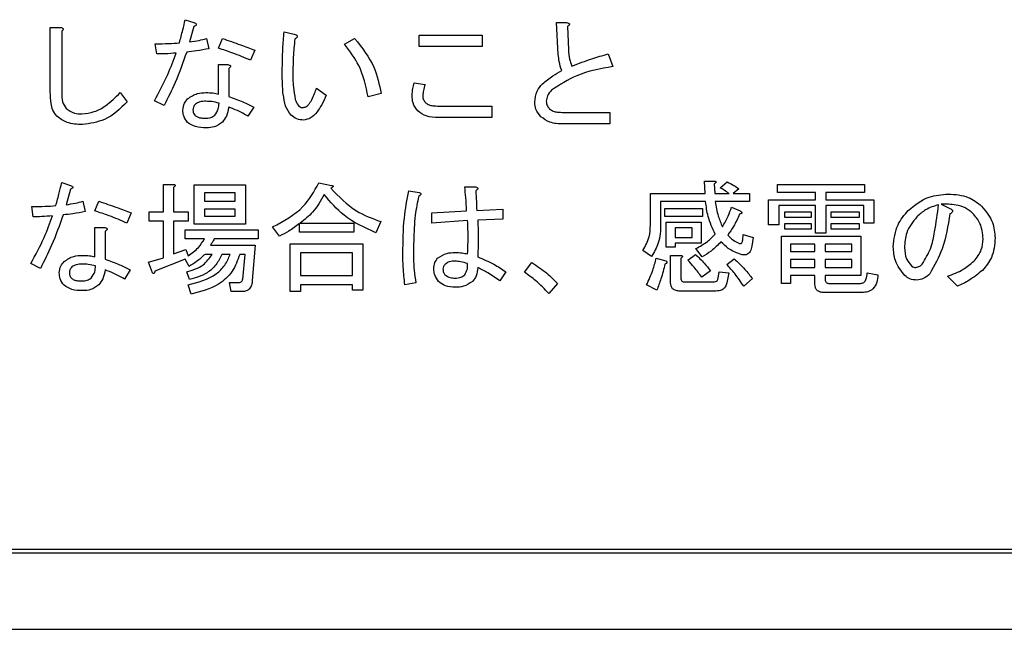
# Model space of a CAD drawing. Units: millimetres. Extents: x 16 to 405, y 14 to 283.
# Drawn here: x 304 to 309, y 111 to 114 of the extents above; entities that cross this region are included whole.
import ezdxf

# ---------------------------------------------------------------- set-up
doc = ezdxf.new("R2010")
doc.units = ezdxf.units.MM

msp = doc.modelspace()

# ---------------------------------------------------------------- linework, layer by layer
at = {"color": 7, "linetype": 'Continuous', "lineweight": 25}
for p, q in [((304.4729, 113.6664), (304.5173, 113.6516)), ((303.7831, 113.2964), (303.7831, 113.6269)), ((303.7831, 113.6269), (303.8365, 113.6269)), ((304.5173, 113.6318), (304.4951, 113.5529)), ((306.3696, 113.6516), (306.4214, 113.6516)), ((306.3794, 113.4888), (306.3696, 113.6516)), ((306.4263, 113.6318), (306.4312, 113.5134)), ((303.8415, 113.6072), (303.8415, 113.2964)), ((304.5814, 113.5702), (304.5937, 113.5184)), ((304.6431, 113.5208), (304.6628, 113.5702)), ((304.9785, 113.6047), (305.0303, 113.5924)), ((305.2868, 113.5406), (305.3386, 113.5702)), ((305.6691, 113.5874), (305.9897, 113.5874)), ((305.6691, 113.5291), (305.6691, 113.5874)), ((305.9897, 113.5874), (305.9897, 113.5291)), ((304.3274, 113.4912), (304.32, 113.543)), ((305.9897, 113.5291), (305.6691, 113.5291)), ((304.828, 113.511), (304.8059, 113.4592)), ((306.6335, 113.4912), (306.6582, 113.4271)), ((304.6423, 113.2865), (304.6423, 113.437)), ((304.6423, 113.437), (304.6899, 113.437)), ((304.6949, 113.4173), (304.6949, 113.2742)), ((305.1438, 113.3161), (305.1931, 113.2816)), ((305.642, 113.3433), (305.6987, 113.3359)), ((304.1399, 113.2939), (304.1769, 113.2471)), ((305.4743, 113.289), (305.4077, 113.2717)), ((304.3644, 113.2273), (304.315, 113.252)), ((304.8231, 113.2199), (304.7935, 113.1731)), ((305.7702, 113.2249), (306.0391, 113.2249)), ((306.0391, 113.2249), (306.0391, 113.1665)), ((306.0391, 113.1665), (305.7678, 113.1665)), ((306.4066, 113.1928), (306.6434, 113.1928)), ((306.6434, 113.1928), (306.6434, 113.1344)), ((306.6434, 113.1344), (306.4041, 113.1344)), ((303.8415, 112.835), (303.8859, 112.8202)), ((304.3612, 112.6845), (304.3612, 112.8251)), ((304.3612, 112.8251), (304.4112, 112.8251)), ((304.4137, 112.8103), (304.4137, 112.6845)), ((304.519, 112.6215), (304.519, 112.8226)), ((304.519, 112.8226), (304.7812, 112.8226)), ((304.7812, 112.8226), (304.7812, 112.6215)), ((305.1561, 112.8325), (305.2202, 112.8202)), ((305.901, 112.8128), (305.9528, 112.8128)), ((307.1268, 112.8424), (307.1736, 112.8424)), ((307.1293, 112.7782), (307.1268, 112.8424)), ((307.1761, 112.8276), (307.1786, 112.7782)), ((307.2057, 112.8078), (307.2427, 112.8374)), ((307.4992, 112.7843), (307.4992, 112.8251)), ((307.4992, 112.8251), (307.9432, 112.8251)), ((307.9432, 112.8251), (307.9432, 112.7843)), ((303.8859, 112.8004), (303.8637, 112.7215)), ((304.7287, 112.7818), (304.5715, 112.7818)), ((304.5715, 112.7818), (304.5715, 112.7388)), ((304.7287, 112.7388), (304.7287, 112.7818)), ((305.6148, 112.793), (305.6691, 112.7832)), ((306.8498, 112.6179), (306.8498, 112.7782)), ((306.8498, 112.7782), (307.1293, 112.7782)), ((307.1786, 112.7782), (307.2526, 112.7782)), ((307.3019, 112.8029), (307.2723, 112.7782)), ((307.2723, 112.7782), (307.3562, 112.7782)), ((307.3562, 112.7782), (307.3562, 112.7374)), ((307.6933, 112.7843), (307.4992, 112.7843)), ((307.6933, 112.7462), (307.6933, 112.7843)), ((307.7459, 112.7843), (307.7459, 112.7462)), ((307.9432, 112.7843), (307.7459, 112.7843)), ((303.6959, 112.6598), (303.6885, 112.7116)), ((303.95, 112.7388), (303.9623, 112.687)), ((304.0117, 112.6894), (304.0314, 112.7388)), ((304.5715, 112.7388), (304.7287, 112.7388)), ((307.1317, 112.7374), (306.9023, 112.7374)), ((306.9023, 112.7374), (306.9023, 112.6228)), ((307.3562, 112.7374), (307.181, 112.7374)), ((307.2649, 112.7092), (307.3093, 112.6894)), ((307.4541, 112.6179), (307.4541, 112.7462)), ((307.4541, 112.7462), (307.6933, 112.7462)), ((307.6933, 112.717), (307.5066, 112.717)), ((307.5066, 112.717), (307.5066, 112.6179)), ((307.6933, 112.576), (307.6933, 112.717)), ((307.7459, 112.7462), (307.9925, 112.7462)), ((307.7459, 112.717), (307.7459, 112.576)), ((307.94, 112.717), (307.7459, 112.717)), ((307.94, 112.6278), (307.94, 112.717)), ((307.9925, 112.7462), (307.9925, 112.6278)), ((308.3353, 112.724), (308.3797, 112.7018)), ((304.1966, 112.6796), (304.1744, 112.6278)), ((304.2879, 112.6378), (304.2879, 112.6845)), ((304.2879, 112.6845), (304.3612, 112.6845)), ((304.4137, 112.6845), (304.4877, 112.6845)), ((304.4877, 112.6845), (304.4877, 112.6378)), ((304.5715, 112.6979), (304.5715, 112.6623)), ((304.7287, 112.6979), (304.5715, 112.6979)), ((304.5715, 112.6623), (304.7287, 112.6623)), ((304.7287, 112.6623), (304.7287, 112.6979)), ((305.7332, 112.6796), (305.9108, 112.6894)), ((305.7332, 112.6278), (305.7332, 112.6796)), ((305.9626, 112.6919), (306.0958, 112.6993)), ((306.0958, 112.6993), (306.0958, 112.6475)), ((306.9245, 112.7018), (307.1169, 112.7018)), ((306.9245, 112.6609), (306.9245, 112.7018)), ((307.1169, 112.6609), (306.9245, 112.6609)), ((307.1169, 112.7018), (307.1169, 112.6609)), ((307.5362, 112.6554), (307.5362, 112.6845)), ((307.5362, 112.6845), (307.6719, 112.6845)), ((307.6719, 112.6845), (307.6719, 112.6554)), ((307.773, 112.6554), (307.773, 112.6845)), ((307.773, 112.6845), (307.9161, 112.6845)), ((307.9161, 112.6845), (307.9161, 112.6554)), ((304.3612, 112.6378), (304.2879, 112.6378)), ((304.3612, 112.4502), (304.3612, 112.6378)), ((304.4877, 112.6378), (304.4137, 112.6378)), ((304.4137, 112.6378), (304.4137, 112.4699)), ((304.7812, 112.6215), (304.519, 112.6215)), ((304.9538, 112.5612), (304.9193, 112.608)), ((305.0574, 112.5811), (305.0574, 112.6253)), ((305.0599, 112.6278), (305.3337, 112.6278)), ((305.3337, 112.6278), (305.3337, 112.5811)), ((305.4718, 112.6352), (305.4471, 112.5784)), ((305.9158, 112.6401), (305.7332, 112.6278)), ((306.0958, 112.6475), (305.9676, 112.6426)), ((306.9297, 112.5044), (306.9297, 112.6327)), ((306.9297, 112.6327), (307.1095, 112.6327)), ((307.1095, 112.6327), (307.1095, 112.5246)), ((307.5066, 112.6179), (307.4541, 112.6179)), ((307.6719, 112.6554), (307.5362, 112.6554)), ((307.5362, 112.5962), (307.5362, 112.6253)), ((307.5362, 112.6253), (307.6719, 112.6253)), ((307.6719, 112.6253), (307.6719, 112.5962)), ((307.9161, 112.6554), (307.773, 112.6554)), ((307.773, 112.5962), (307.773, 112.6253)), ((307.773, 112.6253), (307.9161, 112.6253)), ((307.9161, 112.6253), (307.9161, 112.5962)), ((307.9925, 112.6278), (307.94, 112.6278)), ((304.0109, 112.6056), (304.0585, 112.6056)), ((304.0109, 112.4551), (304.0109, 112.6056)), ((304.0634, 112.5858), (304.0634, 112.4428)), ((304.4729, 112.5466), (304.4729, 112.5932)), ((304.4729, 112.5932), (304.8453, 112.5932)), ((304.8453, 112.5932), (304.8453, 112.5466)), ((305.3337, 112.5811), (305.0574, 112.5811)), ((307.0628, 112.6036), (306.9763, 112.6036)), ((306.9763, 112.6036), (306.9763, 112.5538)), ((307.0628, 112.5538), (307.0628, 112.6036)), ((307.3216, 112.5414), (307.3241, 112.5686)), ((307.3241, 112.5686), (307.3759, 112.5538)), ((307.5191, 112.3195), (307.5191, 112.5612)), ((307.5191, 112.5612), (307.9259, 112.5612)), ((307.6719, 112.5962), (307.5362, 112.5962)), ((307.7459, 112.576), (307.6933, 112.576)), ((307.9161, 112.5962), (307.773, 112.5962)), ((307.9259, 112.5612), (307.9259, 112.36)), ((304.5715, 112.5466), (304.4729, 112.5466)), ((304.6011, 112.5143), (304.8305, 112.5143)), ((304.8453, 112.5466), (304.6209, 112.5466)), ((304.8305, 112.5143), (304.8157, 112.3343)), ((305.0098, 112.5217), (305.3805, 112.5217)), ((305.0098, 112.2775), (305.0098, 112.5217)), ((305.3805, 112.5217), (305.3805, 112.2849)), ((306.9763, 112.5538), (307.0628, 112.5538)), ((307.1095, 112.5246), (306.9763, 112.5246)), ((306.9763, 112.5246), (306.9763, 112.5044)), ((307.3759, 112.5538), (307.3685, 112.5094)), ((307.6909, 112.5203), (307.5658, 112.5203)), ((307.5658, 112.5203), (307.5658, 112.4823)), ((307.6909, 112.4823), (307.6909, 112.5203)), ((307.7434, 112.5203), (307.7434, 112.4823)), ((307.8792, 112.5203), (307.7434, 112.5203)), ((307.8792, 112.4823), (307.8792, 112.5203)), ((304.4137, 112.4699), (304.4753, 112.4921)), ((304.4753, 112.4921), (304.4877, 112.4601)), ((304.611, 112.4676), (304.574, 112.4676)), ((304.7023, 112.4676), (304.6603, 112.4676)), ((304.7787, 112.4676), (304.7516, 112.4676)), ((304.7664, 112.3417), (304.7787, 112.4676)), ((305.0624, 112.475), (305.0624, 112.3589)), ((305.328, 112.475), (305.0624, 112.475)), ((305.328, 112.3589), (305.328, 112.475)), ((306.8555, 112.4576), (306.8111, 112.4872)), ((306.9763, 112.5044), (306.9297, 112.5044)), ((306.9534, 112.3219), (306.9534, 112.4625)), ((306.9534, 112.4625), (307.0035, 112.4625)), ((307.0405, 112.4379), (307.0799, 112.4675)), ((307.1145, 112.4551), (307.0824, 112.497)), ((307.5658, 112.4823), (307.6909, 112.4823)), ((307.7434, 112.4823), (307.8792, 112.4823)), ((303.7329, 112.3959), (303.6836, 112.4206)), ((304.2854, 112.428), (304.3612, 112.4502)), ((304.3052, 112.3737), (304.2854, 112.428)), ((304.4729, 112.4428), (304.3175, 112.3811)), ((304.4926, 112.4058), (304.4729, 112.4428)), ((306.2068, 112.3762), (306.2438, 112.4255)), ((306.8801, 112.4477), (306.9295, 112.4354)), ((307.0059, 112.4477), (307.0059, 112.3466)), ((307.2402, 112.4157), (307.2772, 112.4453)), ((307.6909, 112.4414), (307.5658, 112.4414)), ((307.5658, 112.4414), (307.5658, 112.4009)), ((307.6909, 112.4009), (307.6909, 112.4414)), ((307.7434, 112.4414), (307.7434, 112.4009)), ((307.8792, 112.4414), (307.7434, 112.4414)), ((307.8792, 112.4009), (307.8792, 112.4414)), ((304.1917, 112.3885), (304.1621, 112.3417)), ((304.4951, 112.3392), (304.4803, 112.3787)), ((305.0624, 112.3589), (305.328, 112.3589)), ((306.1106, 112.3787), (306.081, 112.3318)), ((307.1564, 112.3836), (307.112, 112.3515)), ((307.1958, 112.3466), (307.2008, 112.3787)), ((307.2008, 112.3787), (307.2501, 112.3737)), ((307.2501, 112.3737), (307.2402, 112.3219)), ((307.5658, 112.4009), (307.6909, 112.4009)), ((307.6909, 112.36), (307.5658, 112.36)), ((307.5658, 112.36), (307.5658, 112.3195)), ((307.6909, 112.3145), (307.6909, 112.36)), ((307.7434, 112.4009), (307.8792, 112.4009)), ((307.9259, 112.36), (307.7434, 112.36)), ((307.7434, 112.36), (307.7434, 112.3392)), ((307.958, 112.3737), (308.0122, 112.3639)), ((308.4192, 112.3047), (308.3674, 112.3565)), ((304.5025, 112.2652), (304.4877, 112.3121)), ((304.7072, 112.2777), (304.6998, 112.3244)), ((304.6998, 112.3244), (304.7467, 112.3244)), ((305.0624, 112.3122), (305.0624, 112.2775)), ((305.328, 112.3122), (305.0624, 112.3122)), ((305.328, 112.2849), (305.328, 112.3122)), ((305.6518, 112.3219), (305.5951, 112.3121)), ((306.3745, 112.3195), (306.3301, 112.2677)), ((306.8826, 112.2849), (306.8308, 112.3121)), ((307.0232, 112.3269), (307.1736, 112.3269)), ((307.371, 112.3441), (307.3266, 112.3047)), ((307.5658, 112.3195), (307.5191, 112.3195)), ((307.7607, 112.3195), (307.9235, 112.3195)), ((304.7664, 112.2777), (304.7072, 112.2777)), ((305.0624, 112.2775), (305.0098, 112.2775)), ((305.3805, 112.2849), (305.328, 112.2849)), ((307.1835, 112.2802), (307.001, 112.2802)), ((307.9308, 112.2728), (307.7385, 112.2728)), ((297.9782, 110.9625), (311.5582, 110.9625)), ((292.3582, 110.9425), (311.5782, 110.9425)), ((292.2682, 110.5525), (311.6682, 110.5525))]:
    msp.add_line(p, q, dxfattribs=at)
for points, knots in [([(304.4433, 113.548), (304.4491, 113.57), (304.4595, 113.6093), (304.4688, 113.6489), (304.4729, 113.6664)], [0, 0, 0, 0, 0.559991, 1, 1, 1, 1]), ([(303.8365, 113.6269), (303.839, 113.6263), (303.8426, 113.6253), (303.847, 113.6229), (303.8494, 113.6196), (303.8488, 113.6157), (303.8462, 113.6114), (303.8433, 113.6088), (303.8415, 113.6072)], [0, 0, 0, 0, 0.2501987, 0.3757124, 0.4999007, 0.624382, 0.7495883, 1, 1, 1, 1]), ([(304.5173, 113.6516), (304.5198, 113.6505), (304.5237, 113.6487), (304.5278, 113.6459), (304.5293, 113.6435), (304.5298, 113.6415), (304.5292, 113.6394), (304.5273, 113.6373), (304.5234, 113.6345), (304.5198, 113.6329), (304.5173, 113.6318)], [0, 0, 0, 0, 0.249438, 0.389687, 0.444846, 0.500062, 0.570158, 0.640098, 0.750562, 1, 1, 1, 1]), ([(306.4214, 113.6516), (306.4241, 113.651), (306.4284, 113.6501), (306.4331, 113.648), (306.4352, 113.6462), (306.4363, 113.6445), (306.4363, 113.6423), (306.4354, 113.6397), (306.4321, 113.6359), (306.4286, 113.6335), (306.4263, 113.6318)], [0, 0, 0, 0, 0.249613, 0.389473, 0.444901, 0.50023, 0.562384, 0.625531, 0.750164, 1, 1, 1, 1]), ([(304.4951, 113.5529), (304.5114, 113.5552), (304.5405, 113.5594), (304.5689, 113.5669), (304.5814, 113.5702)], [0, 0, 0, 0, 0.559952, 1, 1, 1, 1]), ([(304.6628, 113.5702), (304.6939, 113.5597), (304.7493, 113.541), (304.804, 113.5202), (304.828, 113.511)], [0, 0, 0, 0, 0.559987, 1, 1, 1, 1]), ([(304.9686, 113.4049), (304.9692, 113.4423), (304.9701, 113.509), (304.9759, 113.5755), (304.9785, 113.6047)], [0, 0, 0, 0, 0.559988, 1, 1, 1, 1]), ([(305.0328, 113.5677), (305.0297, 113.5369), (305.0243, 113.482), (305.0233, 113.4267), (305.0229, 113.4025)], [0, 0, 0, 0, 0.560003, 1, 1, 1, 1]), ([(305.0303, 113.5924), (305.0335, 113.5915), (305.0383, 113.5901), (305.0433, 113.5871), (305.0454, 113.5844), (305.046, 113.5817), (305.045, 113.5788), (305.043, 113.5757), (305.039, 113.5718), (305.0352, 113.5693), (305.0328, 113.5677)], [0, 0, 0, 0, 0.2496099, 0.3745455, 0.4375822, 0.499708, 0.5785845, 0.6570293, 0.7800729, 1, 1, 1, 1]), ([(305.3386, 113.5702), (305.376, 113.5233), (305.4428, 113.4395), (305.4646, 113.335), (305.4743, 113.289)], [0, 0, 0, 0, 0.559396, 1, 1, 1, 1]), ([(304.32, 113.543), (304.343, 113.5433), (304.3842, 113.5438), (304.4252, 113.5467), (304.4433, 113.548)], [0, 0, 0, 0, 0.559978, 1, 1, 1, 1]), ([(304.5937, 113.5184), (304.5727, 113.514), (304.5352, 113.5062), (304.4971, 113.5027), (304.4803, 113.5011)], [0, 0, 0, 0, 0.560047, 1, 1, 1, 1]), ([(304.8059, 113.4592), (304.7759, 113.4719), (304.7225, 113.4947), (304.6673, 113.5129), (304.6431, 113.5208)], [0, 0, 0, 0, 0.560039, 1, 1, 1, 1]), ([(305.4077, 113.2717), (305.3959, 113.327), (305.3748, 113.4257), (305.3137, 113.5055), (305.2868, 113.5406)], [0, 0, 0, 0, 0.560329, 1, 1, 1, 1]), ([(306.4312, 113.5134), (306.4323, 113.4973), (306.4343, 113.4685), (306.4442, 113.4415), (306.4485, 113.4296)], [0, 0, 0, 0, 0.560259, 1, 1, 1, 1]), ([(304.315, 113.252), (304.3391, 113.2961), (304.382, 113.3748), (304.4126, 113.4591), (304.426, 113.4962)], [0, 0, 0, 0, 0.560046, 1, 1, 1, 1]), ([(304.426, 113.4962), (304.4076, 113.4945), (304.3748, 113.4915), (304.3419, 113.4913), (304.3274, 113.4912)], [0, 0, 0, 0, 0.559959, 1, 1, 1, 1]), ([(304.4803, 113.5011), (304.4617, 113.4487), (304.4286, 113.3551), (304.384, 113.2664), (304.3644, 113.2273)], [0, 0, 0, 0, 0.559912, 1, 1, 1, 1]), ([(306.3967, 113.4074), (306.3917, 113.4222), (306.3828, 113.4487), (306.3805, 113.4765), (306.3794, 113.4888)], [0, 0, 0, 0, 0.5598196, 1, 1, 1, 1]), ([(306.4485, 113.4296), (306.4825, 113.4427), (306.5433, 113.466), (306.6059, 113.4835), (306.6335, 113.4912)], [0, 0, 0, 0, 0.5599244, 1, 1, 1, 1]), ([(304.6899, 113.437), (304.6927, 113.4364), (304.697, 113.4355), (304.7016, 113.4334), (304.7037, 113.4316), (304.7048, 113.4299), (304.7049, 113.4278), (304.7039, 113.4251), (304.7006, 113.4213), (304.6972, 113.4189), (304.6949, 113.4173)], [0, 0, 0, 0, 0.249613, 0.389473, 0.444901, 0.50023, 0.562384, 0.625531, 0.750164, 1, 1, 1, 1]), ([(306.6582, 113.4271), (306.5949, 113.4159), (306.4822, 113.396), (306.3868, 113.3336), (306.3449, 113.3063)], [0, 0, 0, 0, 0.561527, 1, 1, 1, 1]), ([(304.9859, 113.2249), (304.981, 113.2449), (304.973, 113.2778), (304.9703, 113.325), (304.9688, 113.365), (304.9687, 113.3916), (304.9686, 113.4049)], [0, 0, 0, 0, 0.339359, 0.559563, 0.779779, 1, 1, 1, 1]), ([(305.0229, 113.4025), (305.0229, 113.3755), (305.0228, 113.3274), (305.0314, 113.2802), (305.0352, 113.2594)], [0, 0, 0, 0, 0.560333, 1, 1, 1, 1]), ([(306.2981, 113.3383), (306.3154, 113.3527), (306.3465, 113.3784), (306.3813, 113.3985), (306.3967, 113.4074)], [0, 0, 0, 0, 0.559649, 1, 1, 1, 1]), ([(305.1191, 113.2569), (305.1242, 113.2678), (305.1332, 113.2872), (305.1405, 113.3073), (305.1438, 113.3161)], [0, 0, 0, 0, 0.559967, 1, 1, 1, 1]), ([(305.6321, 113.2791), (305.6329, 113.2913), (305.6343, 113.313), (305.6396, 113.334), (305.642, 113.3433)], [0, 0, 0, 0, 0.5597958, 1, 1, 1, 1]), ([(305.6987, 113.3359), (305.6954, 113.3255), (305.6896, 113.3069), (305.6874, 113.2876), (305.6864, 113.2791)], [0, 0, 0, 0, 0.560421, 1, 1, 1, 1]), ([(306.2586, 113.2446), (306.2608, 113.2644), (306.2648, 113.2998), (306.2879, 113.3265), (306.2981, 113.3383)], [0, 0, 0, 0, 0.558974, 1, 1, 1, 1]), ([(303.8168, 113.1731), (303.8094, 113.1829), (303.7946, 113.2025), (303.7849, 113.2459), (303.7838, 113.2773), (303.7831, 113.2964)], [0, 0, 0, 0, 0.278999, 0.55928, 1, 1, 1, 1]), ([(303.8415, 113.2964), (303.8415, 113.2795), (303.8416, 113.2494), (303.8569, 113.2238), (303.8637, 113.2125)], [0, 0, 0, 0, 0.562279, 1, 1, 1, 1]), ([(303.9451, 113.1854), (303.9664, 113.1879), (304.0092, 113.1928), (304.0771, 113.2312), (304.1161, 113.2701), (304.1399, 113.2939)], [0, 0, 0, 0, 0.279481, 0.559616, 1, 1, 1, 1]), ([(304.4605, 113.2051), (304.462, 113.2171), (304.4647, 113.2386), (304.4789, 113.2547), (304.4852, 113.2619)], [0, 0, 0, 0, 0.55876, 1, 1, 1, 1]), ([(304.4852, 113.2619), (304.5011, 113.2728), (304.5295, 113.2924), (304.5638, 113.2935), (304.5789, 113.2939)], [0, 0, 0, 0, 0.557738, 1, 1, 1, 1]), ([(304.5789, 113.2939), (304.5909, 113.2938), (304.6123, 113.2936), (304.6332, 113.2887), (304.6423, 113.2865)], [0, 0, 0, 0, 0.560127, 1, 1, 1, 1]), ([(304.6949, 113.2742), (304.7194, 113.2655), (304.7633, 113.2501), (304.8048, 113.2291), (304.8231, 113.2199)], [0, 0, 0, 0, 0.559943, 1, 1, 1, 1]), ([(305.1931, 113.2816), (305.1861, 113.2645), (305.1737, 113.2339), (305.1546, 113.2071), (305.1462, 113.1953)], [0, 0, 0, 0, 0.560195, 1, 1, 1, 1]), ([(305.6617, 113.2002), (305.6519, 113.2134), (305.6343, 113.237), (305.6328, 113.2662), (305.6321, 113.2791)], [0, 0, 0, 0, 0.558319, 1, 1, 1, 1]), ([(305.6864, 113.2791), (305.6871, 113.2714), (305.6884, 113.2575), (305.6973, 113.2468), (305.7012, 113.2421)], [0, 0, 0, 0, 0.559642, 1, 1, 1, 1]), ([(306.3449, 113.3063), (306.3367, 113.2971), (306.322, 113.2807), (306.3191, 113.2591), (306.3178, 113.2495)], [0, 0, 0, 0, 0.560405, 1, 1, 1, 1]), ([(303.8637, 113.2125), (303.8775, 113.2033), (303.9023, 113.1866), (303.9319, 113.1858), (303.9451, 113.1854)], [0, 0, 0, 0, 0.557454, 1, 1, 1, 1]), ([(304.1769, 113.2471), (304.1405, 113.2117), (304.0756, 113.1486), (303.9866, 113.1365), (303.9475, 113.1311)], [0, 0, 0, 0, 0.560519, 1, 1, 1, 1]), ([(304.5247, 113.2347), (304.5207, 113.2299), (304.5136, 113.2212), (304.5127, 113.21), (304.5123, 113.2051)], [0, 0, 0, 0, 0.559522, 1, 1, 1, 1]), ([(304.5789, 113.2495), (304.568, 113.2495), (304.5484, 113.2494), (304.5319, 113.2392), (304.5247, 113.2347)], [0, 0, 0, 0, 0.562241, 1, 1, 1, 1]), ([(304.6455, 113.2397), (304.6333, 113.2429), (304.6115, 113.2488), (304.5889, 113.2493), (304.5789, 113.2495)], [0, 0, 0, 0, 0.559781, 1, 1, 1, 1]), ([(304.6233, 113.178), (304.6308, 113.1884), (304.6442, 113.2069), (304.6451, 113.2296), (304.6455, 113.2397)], [0, 0, 0, 0, 0.558064, 1, 1, 1, 1]), ([(304.6949, 113.2199), (304.6922, 113.2042), (304.6874, 113.1761), (304.6703, 113.1534), (304.6628, 113.1435)], [0, 0, 0, 0, 0.560771, 1, 1, 1, 1]), ([(304.7935, 113.1731), (304.7758, 113.1832), (304.7441, 113.2014), (304.7099, 113.2143), (304.6949, 113.2199)], [0, 0, 0, 0, 0.560026, 1, 1, 1, 1]), ([(305.0772, 113.1533), (305.0656, 113.1545), (305.0424, 113.1568), (305.0073, 113.1817), (304.994, 113.2085), (304.9859, 113.2249)], [0, 0, 0, 0, 0.280108, 0.560096, 1, 1, 1, 1]), ([(305.0352, 113.2594), (305.0389, 113.2487), (305.0439, 113.2339), (305.059, 113.2194), (305.0678, 113.2181), (305.0722, 113.2175)], [0, 0, 0, 0, 0.56014, 0.780475, 1, 1, 1, 1]), ([(305.0722, 113.2175), (305.0782, 113.2184), (305.0903, 113.2204), (305.1069, 113.2352), (305.1145, 113.2487), (305.1191, 113.2569)], [0, 0, 0, 0, 0.278842, 0.559009, 1, 1, 1, 1]), ([(305.7012, 113.2421), (305.7068, 113.2383), (305.718, 113.2305), (305.7422, 113.2259), (305.7596, 113.2252), (305.7702, 113.2249)], [0, 0, 0, 0, 0.278774, 0.559149, 1, 1, 1, 1]), ([(306.2907, 113.1706), (306.2805, 113.1827), (306.2624, 113.2044), (306.2597, 113.2323), (306.2586, 113.2446)], [0, 0, 0, 0, 0.559597, 1, 1, 1, 1]), ([(306.3178, 113.2495), (306.3189, 113.2412), (306.3208, 113.2262), (306.3307, 113.215), (306.3351, 113.2101)], [0, 0, 0, 0, 0.558961, 1, 1, 1, 1]), ([(303.9475, 113.1311), (303.9206, 113.132), (303.8727, 113.1335), (303.8339, 113.161), (303.8168, 113.1731)], [0, 0, 0, 0, 0.561265, 1, 1, 1, 1]), ([(304.4852, 113.141), (304.4771, 113.1517), (304.4626, 113.1708), (304.4612, 113.1946), (304.4605, 113.2051)], [0, 0, 0, 0, 0.558558, 1, 1, 1, 1]), ([(304.5123, 113.2051), (304.5127, 113.1995), (304.5133, 113.1894), (304.5195, 113.1815), (304.5222, 113.178)], [0, 0, 0, 0, 0.560207, 1, 1, 1, 1]), ([(304.5222, 113.178), (304.5263, 113.1749), (304.5346, 113.1686), (304.5527, 113.1641), (304.5659, 113.1635), (304.574, 113.1632)], [0, 0, 0, 0, 0.279197, 0.559473, 1, 1, 1, 1]), ([(304.574, 113.1632), (304.5841, 113.1634), (304.602, 113.1638), (304.6168, 113.1737), (304.6233, 113.178)], [0, 0, 0, 0, 0.561784, 1, 1, 1, 1]), ([(305.1462, 113.1953), (305.1357, 113.1832), (305.117, 113.1616), (305.0893, 113.1559), (305.0772, 113.1533)], [0, 0, 0, 0, 0.561846, 1, 1, 1, 1]), ([(305.7678, 113.1665), (305.7458, 113.1668), (305.7068, 113.1674), (305.6754, 113.1902), (305.6617, 113.2002)], [0, 0, 0, 0, 0.562131, 1, 1, 1, 1]), ([(306.4041, 113.1344), (306.3806, 113.1348), (306.3389, 113.1355), (306.3053, 113.1599), (306.2907, 113.1706)], [0, 0, 0, 0, 0.562095, 1, 1, 1, 1]), ([(306.3351, 113.2101), (306.3409, 113.2061), (306.3526, 113.1982), (306.3776, 113.1938), (306.3956, 113.1932), (306.4066, 113.1928)], [0, 0, 0, 0, 0.2787241, 0.5591048, 1, 1, 1, 1]), ([(304.5814, 113.1139), (304.5619, 113.1141), (304.5271, 113.1144), (304.498, 113.1329), (304.4852, 113.141)], [0, 0, 0, 0, 0.562105, 1, 1, 1, 1]), ([(304.6628, 113.1435), (304.6491, 113.1336), (304.6247, 113.1158), (304.5947, 113.1145), (304.5814, 113.1139)], [0, 0, 0, 0, 0.5580865, 1, 1, 1, 1]), ([(303.8119, 112.7166), (303.8177, 112.7386), (303.8281, 112.7779), (303.8374, 112.8175), (303.8415, 112.835)], [0, 0, 0, 0, 0.559991, 1, 1, 1, 1]), ([(303.8859, 112.8202), (303.8884, 112.8191), (303.8923, 112.8173), (303.8964, 112.8144), (303.8979, 112.8121), (303.8984, 112.8101), (303.8977, 112.808), (303.8959, 112.8059), (303.892, 112.8031), (303.8884, 112.8015), (303.8859, 112.8004)], [0, 0, 0, 0, 0.249438, 0.389687, 0.444846, 0.500062, 0.570158, 0.640098, 0.750562, 1, 1, 1, 1]), ([(304.4112, 112.8251), (304.4133, 112.8248), (304.4165, 112.8243), (304.4199, 112.8228), (304.4214, 112.8213), (304.422, 112.8195), (304.4214, 112.8177), (304.42, 112.8158), (304.4175, 112.8131), (304.4152, 112.8114), (304.4137, 112.8103)], [0, 0, 0, 0, 0.249506, 0.374574, 0.43753, 0.499652, 0.578496, 0.656934, 0.780218, 1, 1, 1, 1]), ([(304.9193, 112.608), (304.9757, 112.6378), (305.0762, 112.6909), (305.1317, 112.7893), (305.1561, 112.8325)], [0, 0, 0, 0, 0.560537, 1, 1, 1, 1]), ([(305.2202, 112.8202), (305.2223, 112.8198), (305.2248, 112.8194), (305.2272, 112.8179), (305.2281, 112.817), (305.2284, 112.8158), (305.228, 112.8135), (305.2257, 112.8112), (305.2222, 112.8082), (305.2195, 112.8065), (305.2177, 112.8054)], [0, 0, 0, 0, 0.248781, 0.296764, 0.343434, 0.39061, 0.437831, 0.613813, 0.752423, 1, 1, 1, 1]), ([(305.9108, 112.6894), (305.9098, 112.7125), (305.9081, 112.7538), (305.9031, 112.7947), (305.901, 112.8128)], [0, 0, 0, 0, 0.560001, 1, 1, 1, 1]), ([(305.9528, 112.8128), (305.9555, 112.8122), (305.9598, 112.8113), (305.9644, 112.8092), (305.9666, 112.8073), (305.9677, 112.8057), (305.9677, 112.8035), (305.9667, 112.8009), (305.9634, 112.7971), (305.96, 112.7946), (305.9577, 112.793)], [0, 0, 0, 0, 0.249613, 0.389473, 0.444901, 0.50023, 0.562384, 0.625531, 0.750164, 1, 1, 1, 1]), ([(307.1736, 112.8424), (307.1759, 112.8421), (307.1793, 112.8416), (307.1831, 112.8403), (307.1849, 112.8388), (307.1856, 112.837), (307.185, 112.8352), (307.1836, 112.8333), (307.1808, 112.8306), (307.178, 112.8288), (307.1761, 112.8276)], [0, 0, 0, 0, 0.249364, 0.374931, 0.437558, 0.49976, 0.570205, 0.640252, 0.750349, 1, 1, 1, 1]), ([(307.2526, 112.7782), (307.244, 112.784), (307.2287, 112.7944), (307.2127, 112.8037), (307.2057, 112.8078)], [0, 0, 0, 0, 0.559973, 1, 1, 1, 1]), ([(307.2427, 112.8374), (307.2543, 112.8319), (307.275, 112.8219), (307.2937, 112.8087), (307.3019, 112.8029)], [0, 0, 0, 0, 0.560061, 1, 1, 1, 1]), ([(305.1832, 112.7733), (305.1653, 112.7417), (305.1334, 112.6851), (305.0824, 112.6453), (305.0599, 112.6278)], [0, 0, 0, 0, 0.559782, 1, 1, 1, 1]), ([(305.4471, 112.5784), (305.3897, 112.6041), (305.287, 112.6499), (305.2149, 112.7356), (305.1832, 112.7733)], [0, 0, 0, 0, 0.559776, 1, 1, 1, 1]), ([(305.2177, 112.8054), (305.2583, 112.7631), (305.3309, 112.6875), (305.4287, 112.6512), (305.4718, 112.6352)], [0, 0, 0, 0, 0.559339, 1, 1, 1, 1]), ([(305.5853, 112.4724), (305.5858, 112.5327), (305.5868, 112.6405), (305.6063, 112.7464), (305.6148, 112.793)], [0, 0, 0, 0, 0.5601255, 1, 1, 1, 1]), ([(305.6666, 112.7659), (305.6594, 112.7332), (305.6476, 112.6792), (305.6426, 112.6024), (305.6398, 112.5374), (305.6396, 112.4941), (305.6395, 112.4724)], [0, 0, 0, 0, 0.339678, 0.559775, 0.779884, 1, 1, 1, 1]), ([(305.6691, 112.7832), (305.6711, 112.7822), (305.6741, 112.7808), (305.6768, 112.7779), (305.6773, 112.7756), (305.6767, 112.7733), (305.6747, 112.7709), (305.6712, 112.7683), (305.6684, 112.7668), (305.6666, 112.7659)], [0, 0, 0, 0, 0.249672, 0.374373, 0.437338, 0.499575, 0.639843, 0.779788, 1, 1, 1, 1]), ([(305.9577, 112.793), (305.9586, 112.7741), (305.9602, 112.7404), (305.9619, 112.7067), (305.9626, 112.6919)], [0, 0, 0, 0, 0.56, 1, 1, 1, 1]), ([(308.1676, 112.6919), (308.2014, 112.719), (308.2618, 112.7674), (308.3385, 112.7732), (308.3723, 112.7758)], [0, 0, 0, 0, 0.559038, 1, 1, 1, 1]), ([(308.3723, 112.7758), (308.4078, 112.7736), (308.471, 112.7697), (308.5207, 112.7311), (308.5425, 112.7141)], [0, 0, 0, 0, 0.560282, 1, 1, 1, 1]), ([(303.6885, 112.7116), (303.7116, 112.7119), (303.7527, 112.7124), (303.7938, 112.7153), (303.8119, 112.7166)], [0, 0, 0, 0, 0.559978, 1, 1, 1, 1]), ([(303.8637, 112.7215), (303.88, 112.7238), (303.9091, 112.728), (303.9375, 112.7355), (303.95, 112.7388)], [0, 0, 0, 0, 0.559952, 1, 1, 1, 1]), ([(304.0314, 112.7388), (304.0624, 112.7283), (304.1179, 112.7096), (304.1726, 112.6888), (304.1966, 112.6796)], [0, 0, 0, 0, 0.5599872, 1, 1, 1, 1]), ([(307.181, 112.571), (307.1674, 112.6008), (307.143, 112.654), (307.1352, 112.7119), (307.1317, 112.7374)], [0, 0, 0, 0, 0.5598743, 1, 1, 1, 1]), ([(307.181, 112.7374), (307.1852, 112.7124), (307.1926, 112.6678), (307.2103, 112.6263), (307.218, 112.608)], [0, 0, 0, 0, 0.560003, 1, 1, 1, 1]), ([(307.218, 112.608), (307.2285, 112.6261), (307.2471, 112.6585), (307.2595, 112.6937), (307.2649, 112.7092)], [0, 0, 0, 0, 0.559853, 1, 1, 1, 1]), ([(308.323, 112.7215), (308.2999, 112.7142), (308.2585, 112.7012), (308.2262, 112.6725), (308.212, 112.6598)], [0, 0, 0, 0, 0.5596, 1, 1, 1, 1]), ([(308.2392, 112.4181), (308.2545, 112.4436), (308.2854, 112.4946), (308.3068, 112.5997), (308.3169, 112.6753), (308.323, 112.7215)], [0, 0, 0, 0, 0.27849, 0.559022, 1, 1, 1, 1]), ([(308.4981, 112.6771), (308.4854, 112.6873), (308.4598, 112.7077), (308.4027, 112.7237), (308.3609, 112.7239), (308.3353, 112.724)], [0, 0, 0, 0, 0.279562, 0.559693, 1, 1, 1, 1]), ([(308.5425, 112.7141), (308.5646, 112.6874), (308.604, 112.6396), (308.6093, 112.5783), (308.6116, 112.5513)], [0, 0, 0, 0, 0.559372, 1, 1, 1, 1]), ([(303.6836, 112.4206), (303.7077, 112.4647), (303.7506, 112.5434), (303.7812, 112.6277), (303.7946, 112.6648)], [0, 0, 0, 0, 0.560046, 1, 1, 1, 1]), ([(303.7946, 112.6648), (303.7762, 112.6631), (303.7434, 112.6601), (303.7104, 112.6599), (303.6959, 112.6598)], [0, 0, 0, 0, 0.559959, 1, 1, 1, 1]), ([(303.8489, 112.6697), (303.8303, 112.6173), (303.7972, 112.5236), (303.7526, 112.435), (303.7329, 112.3959)], [0, 0, 0, 0, 0.559912, 1, 1, 1, 1]), ([(303.9623, 112.687), (303.9413, 112.6826), (303.9038, 112.6748), (303.8656, 112.6713), (303.8489, 112.6697)], [0, 0, 0, 0, 0.560047, 1, 1, 1, 1]), ([(304.1744, 112.6278), (304.1445, 112.6405), (304.0911, 112.6633), (304.0359, 112.6815), (304.0117, 112.6894)], [0, 0, 0, 0, 0.560039, 1, 1, 1, 1]), ([(307.3044, 112.6722), (307.2956, 112.6511), (307.2798, 112.6135), (307.2558, 112.5806), (307.2452, 112.5661)], [0, 0, 0, 0, 0.559925, 1, 1, 1, 1]), ([(307.3093, 112.6894), (307.3112, 112.6881), (307.3141, 112.686), (307.3164, 112.6825), (307.317, 112.6802), (307.3165, 112.6776), (307.3139, 112.6754), (307.3097, 112.6735), (307.3064, 112.6727), (307.3044, 112.6722)], [0, 0, 0, 0, 0.2499508, 0.3749477, 0.4380075, 0.5003593, 0.6396024, 0.7797627, 1, 1, 1, 1]), ([(308.0912, 112.5069), (308.0952, 112.5459), (308.1025, 112.6156), (308.1477, 112.6686), (308.1676, 112.6919)], [0, 0, 0, 0, 0.55916, 1, 1, 1, 1]), ([(308.212, 112.6598), (308.1913, 112.6338), (308.1541, 112.5871), (308.1498, 112.528), (308.1479, 112.502)], [0, 0, 0, 0, 0.558981, 1, 1, 1, 1]), ([(308.3797, 112.6746), (308.3703, 112.614), (308.3536, 112.5062), (308.3015, 112.4107), (308.2786, 112.3688)], [0, 0, 0, 0, 0.561976, 1, 1, 1, 1]), ([(308.3797, 112.7018), (308.3829, 112.7003), (308.3878, 112.6982), (308.3925, 112.6942), (308.3943, 112.6911), (308.3949, 112.6876), (308.3927, 112.6834), (308.3875, 112.6787), (308.3829, 112.6763), (308.3797, 112.6746)], [0, 0, 0, 0, 0.249936, 0.375013, 0.437966, 0.500496, 0.624892, 0.749906, 1, 1, 1, 1]), ([(308.5499, 112.5464), (308.5475, 112.5738), (308.5431, 112.6229), (308.5119, 112.6605), (308.4981, 112.6771)], [0, 0, 0, 0, 0.559581, 1, 1, 1, 1]), ([(305.0574, 112.6253), (305.0392, 112.6115), (305.0067, 112.5868), (304.97, 112.569), (304.9538, 112.5612)], [0, 0, 0, 0, 0.559882, 1, 1, 1, 1]), ([(305.9158, 112.4699), (305.9171, 112.5017), (305.9194, 112.5584), (305.9169, 112.6151), (305.9158, 112.6401)], [0, 0, 0, 0, 0.559984, 1, 1, 1, 1]), ([(305.9676, 112.6426), (305.9689, 112.6076), (305.9712, 112.5451), (305.9687, 112.4826), (305.9676, 112.4551)], [0, 0, 0, 0, 0.559988, 1, 1, 1, 1]), ([(306.8111, 112.4872), (306.824, 112.51), (306.8471, 112.5507), (306.849, 112.5973), (306.8498, 112.6179)], [0, 0, 0, 0, 0.558803, 1, 1, 1, 1]), ([(306.9023, 112.6228), (306.9013, 112.5896), (306.8995, 112.5303), (306.8689, 112.4798), (306.8555, 112.4576)], [0, 0, 0, 0, 0.5608488, 1, 1, 1, 1]), ([(304.0585, 112.6056), (304.0613, 112.605), (304.0656, 112.6041), (304.0702, 112.602), (304.0723, 112.6002), (304.0734, 112.5985), (304.0735, 112.5964), (304.0725, 112.5937), (304.0692, 112.5899), (304.0658, 112.5875), (304.0634, 112.5858)], [0, 0, 0, 0, 0.249613, 0.389473, 0.444901, 0.50023, 0.562384, 0.625531, 0.750164, 1, 1, 1, 1]), ([(307.0824, 112.497), (307.1027, 112.5084), (307.1389, 112.5287), (307.1682, 112.5581), (307.181, 112.571)], [0, 0, 0, 0, 0.560043, 1, 1, 1, 1]), ([(307.2452, 112.5661), (307.2545, 112.5566), (307.2713, 112.5396), (307.2925, 112.5289), (307.3019, 112.5242)], [0, 0, 0, 0, 0.560086, 1, 1, 1, 1]), ([(304.4877, 112.4601), (304.5063, 112.4734), (304.5395, 112.4973), (304.5617, 112.5315), (304.5715, 112.5466)], [0, 0, 0, 0, 0.560054, 1, 1, 1, 1]), ([(304.6209, 112.5466), (304.6176, 112.5403), (304.6119, 112.529), (304.6044, 112.5188), (304.6011, 112.5143)], [0, 0, 0, 0, 0.560052, 1, 1, 1, 1]), ([(307.2106, 112.5316), (307.1944, 112.5152), (307.1653, 112.4858), (307.13, 112.4645), (307.1145, 112.4551)], [0, 0, 0, 0, 0.559409, 1, 1, 1, 1]), ([(307.3044, 112.4699), (307.2847, 112.4782), (307.2494, 112.4929), (307.2225, 112.5197), (307.2106, 112.5316)], [0, 0, 0, 0, 0.559801, 1, 1, 1, 1]), ([(307.3019, 112.5242), (307.3045, 112.5232), (307.3084, 112.5218), (307.3138, 112.5233), (307.318, 112.5269), (307.3206, 112.5334), (307.3213, 112.5388), (307.3216, 112.5414)], [0, 0, 0, 0, 0.249203, 0.374496, 0.499341, 0.749369, 1, 1, 1, 1]), ([(307.3685, 112.5094), (307.3665, 112.5), (307.3636, 112.4869), (307.353, 112.4734), (307.3412, 112.4654), (307.3234, 112.4639), (307.3107, 112.4679), (307.3044, 112.4699)], [0, 0, 0, 0, 0.313524, 0.437031, 0.560304, 0.779408, 1, 1, 1, 1]), ([(308.1504, 112.3589), (308.1311, 112.3834), (308.0966, 112.4273), (308.0928, 112.4825), (308.0912, 112.5069)], [0, 0, 0, 0, 0.558856, 1, 1, 1, 1]), ([(308.5031, 112.4329), (308.5182, 112.4516), (308.5452, 112.4851), (308.5485, 112.5276), (308.5499, 112.5464)], [0, 0, 0, 0, 0.559143, 1, 1, 1, 1]), ([(308.6116, 112.5513), (308.6088, 112.5167), (308.6038, 112.4548), (308.5647, 112.4071), (308.5475, 112.3861)], [0, 0, 0, 0, 0.559744, 1, 1, 1, 1]), ([(303.8538, 112.4305), (303.8696, 112.4414), (303.8981, 112.461), (303.9324, 112.4621), (303.9475, 112.4625)], [0, 0, 0, 0, 0.557738, 1, 1, 1, 1]), ([(303.9475, 112.4625), (303.9595, 112.4624), (303.9809, 112.4622), (304.0018, 112.4573), (304.0109, 112.4551)], [0, 0, 0, 0, 0.560127, 1, 1, 1, 1]), ([(304.4803, 112.3787), (304.5103, 112.3875), (304.5639, 112.4034), (304.5966, 112.448), (304.611, 112.4676)], [0, 0, 0, 0, 0.56119, 1, 1, 1, 1]), ([(304.4877, 112.3121), (304.5389, 112.3254), (304.6104, 112.3439), (304.6784, 112.4107), (304.6943, 112.4487), (304.7023, 112.4676)], [0, 0, 0, 0, 0.558787, 0.779434, 1, 1, 1, 1]), ([(304.574, 112.4676), (304.5598, 112.4548), (304.5344, 112.4318), (304.5054, 112.4137), (304.4926, 112.4058)], [0, 0, 0, 0, 0.560278, 1, 1, 1, 1]), ([(304.6603, 112.4676), (304.6511, 112.4493), (304.6327, 112.4127), (304.5773, 112.3622), (304.5263, 112.3479), (304.4951, 112.3392)], [0, 0, 0, 0, 0.280566, 0.560785, 1, 1, 1, 1]), ([(304.7516, 112.4676), (304.7407, 112.4375), (304.7188, 112.3772), (304.6318, 112.2972), (304.5515, 112.2773), (304.5025, 112.2652)], [0, 0, 0, 0, 0.28026, 0.560241, 1, 1, 1, 1]), ([(305.5951, 112.3121), (305.5918, 112.3419), (305.5859, 112.3952), (305.5854, 112.4488), (305.5853, 112.4724)], [0, 0, 0, 0, 0.5599391, 1, 1, 1, 1]), ([(305.6395, 112.4724), (305.6397, 112.4441), (305.6402, 112.3936), (305.6483, 112.3438), (305.6518, 112.3219)], [0, 0, 0, 0, 0.5600986, 1, 1, 1, 1]), ([(305.7628, 112.4477), (305.7779, 112.4578), (305.805, 112.476), (305.8373, 112.4769), (305.8516, 112.4773)], [0, 0, 0, 0, 0.557507, 1, 1, 1, 1]), ([(305.8516, 112.4773), (305.8637, 112.4769), (305.8853, 112.4762), (305.9065, 112.4718), (305.9158, 112.4699)], [0, 0, 0, 0, 0.559916, 1, 1, 1, 1]), ([(307.0035, 112.4625), (307.0056, 112.4622), (307.0087, 112.4618), (307.0122, 112.4603), (307.0137, 112.4587), (307.0142, 112.457), (307.0136, 112.4551), (307.0122, 112.4532), (307.0098, 112.4506), (307.0074, 112.4488), (307.0059, 112.4477)], [0, 0, 0, 0, 0.249506, 0.374574, 0.43753, 0.499652, 0.578496, 0.656934, 0.780218, 1, 1, 1, 1]), ([(307.0799, 112.4675), (307.0954, 112.4529), (307.1231, 112.4269), (307.1462, 112.3968), (307.1564, 112.3836)], [0, 0, 0, 0, 0.559951, 1, 1, 1, 1]), ([(308.1479, 112.502), (308.1496, 112.4823), (308.1527, 112.4471), (308.175, 112.4201), (308.1849, 112.4083)], [0, 0, 0, 0, 0.559546, 1, 1, 1, 1]), ([(303.8291, 112.3737), (303.8306, 112.3857), (303.8333, 112.4072), (303.8475, 112.4233), (303.8538, 112.4305)], [0, 0, 0, 0, 0.55876, 1, 1, 1, 1]), ([(303.9475, 112.4181), (303.9365, 112.4181), (303.917, 112.418), (303.9005, 112.4078), (303.8933, 112.4033)], [0, 0, 0, 0, 0.562241, 1, 1, 1, 1]), ([(304.0141, 112.4083), (304.0019, 112.4115), (303.98, 112.4174), (303.9575, 112.4179), (303.9475, 112.4181)], [0, 0, 0, 0, 0.559781, 1, 1, 1, 1]), ([(303.9919, 112.3466), (303.9994, 112.357), (304.0127, 112.3755), (304.0137, 112.3982), (304.0141, 112.4083)], [0, 0, 0, 0, 0.558064, 1, 1, 1, 1]), ([(304.0634, 112.4428), (304.088, 112.4341), (304.1319, 112.4186), (304.1734, 112.3977), (304.1917, 112.3885)], [0, 0, 0, 0, 0.559943, 1, 1, 1, 1]), ([(305.7431, 112.3935), (305.7438, 112.4048), (305.745, 112.4249), (305.7574, 112.4408), (305.7628, 112.4477)], [0, 0, 0, 0, 0.560245, 1, 1, 1, 1]), ([(305.8023, 112.4181), (305.7986, 112.4141), (305.7921, 112.4071), (305.7906, 112.3976), (305.79, 112.3935)], [0, 0, 0, 0, 0.560995, 1, 1, 1, 1]), ([(305.8516, 112.4329), (305.8415, 112.4328), (305.8236, 112.4324), (305.8088, 112.4225), (305.8023, 112.4181)], [0, 0, 0, 0, 0.561663, 1, 1, 1, 1]), ([(305.9158, 112.4206), (305.904, 112.424), (305.883, 112.4301), (305.8612, 112.4321), (305.8516, 112.4329)], [0, 0, 0, 0, 0.560302, 1, 1, 1, 1]), ([(305.901, 112.3639), (305.9067, 112.3737), (305.9169, 112.3913), (305.9161, 112.4116), (305.9158, 112.4206)], [0, 0, 0, 0, 0.557538, 1, 1, 1, 1]), ([(305.9676, 112.4551), (305.9956, 112.4434), (306.0458, 112.4225), (306.0908, 112.3921), (306.1106, 112.3787)], [0, 0, 0, 0, 0.559871, 1, 1, 1, 1]), ([(306.2438, 112.4255), (306.2705, 112.4085), (306.3182, 112.3781), (306.3573, 112.3374), (306.3745, 112.3195)], [0, 0, 0, 0, 0.560005, 1, 1, 1, 1]), ([(306.8308, 112.3121), (306.8419, 112.3367), (306.8618, 112.3807), (306.8745, 112.4272), (306.8801, 112.4477)], [0, 0, 0, 0, 0.559803, 1, 1, 1, 1]), ([(306.9245, 112.4181), (306.9182, 112.3928), (306.9069, 112.3475), (306.89, 112.3041), (306.8826, 112.2849)], [0, 0, 0, 0, 0.560006, 1, 1, 1, 1]), ([(306.9295, 112.4354), (306.9312, 112.4342), (306.9333, 112.4328), (306.9345, 112.43), (306.9348, 112.428), (306.9326, 112.4228), (306.9281, 112.4202), (306.9245, 112.4181)], [0, 0, 0, 0, 0.249649, 0.312937, 0.375692, 0.501089, 1, 1, 1, 1]), ([(307.112, 112.3515), (307.0997, 112.3686), (307.0778, 112.399), (307.0519, 112.426), (307.0405, 112.4379)], [0, 0, 0, 0, 0.559976, 1, 1, 1, 1]), ([(307.3266, 112.3047), (307.3121, 112.3267), (307.2863, 112.366), (307.2543, 112.4005), (307.2402, 112.4157)], [0, 0, 0, 0, 0.5600202, 1, 1, 1, 1]), ([(307.2772, 112.4453), (307.2963, 112.4278), (307.3302, 112.3966), (307.3585, 112.3602), (307.371, 112.3441)], [0, 0, 0, 0, 0.559904, 1, 1, 1, 1]), ([(308.1849, 112.4083), (308.1887, 112.4057), (308.1954, 112.4011), (308.2035, 112.4009), (308.2071, 112.4009)], [0, 0, 0, 0, 0.5580077, 1, 1, 1, 1]), ([(308.2071, 112.4009), (308.2139, 112.4025), (308.2262, 112.4054), (308.2352, 112.4142), (308.2392, 112.4181)], [0, 0, 0, 0, 0.557452, 1, 1, 1, 1]), ([(308.3674, 112.3565), (308.3953, 112.3663), (308.4451, 112.384), (308.4854, 112.418), (308.5031, 112.4329)], [0, 0, 0, 0, 0.560187, 1, 1, 1, 1]), ([(303.8538, 112.3096), (303.8457, 112.3203), (303.8312, 112.3394), (303.8298, 112.3632), (303.8291, 112.3737)], [0, 0, 0, 0, 0.558558, 1, 1, 1, 1]), ([(303.8933, 112.4033), (303.8893, 112.3985), (303.8822, 112.3897), (303.8813, 112.3786), (303.8809, 112.3737)], [0, 0, 0, 0, 0.559522, 1, 1, 1, 1]), ([(303.8809, 112.3737), (303.8813, 112.3681), (303.8819, 112.358), (303.8881, 112.3501), (303.8908, 112.3466)], [0, 0, 0, 0, 0.560207, 1, 1, 1, 1]), ([(304.0634, 112.3885), (304.0608, 112.3728), (304.056, 112.3447), (304.0389, 112.322), (304.0314, 112.3121)], [0, 0, 0, 0, 0.560771, 1, 1, 1, 1]), ([(304.1621, 112.3417), (304.1443, 112.3518), (304.1126, 112.37), (304.0785, 112.3829), (304.0634, 112.3885)], [0, 0, 0, 0, 0.560026, 1, 1, 1, 1]), ([(304.3175, 112.3811), (304.3172, 112.3794), (304.3166, 112.376), (304.3151, 112.3723), (304.3132, 112.3705), (304.3119, 112.3701), (304.3106, 112.3702), (304.3081, 112.3711), (304.3065, 112.3725), (304.3052, 112.3737)], [0, 0, 0, 0, 0.250161, 0.499633, 0.562052, 0.624881, 0.687681, 0.750529, 1, 1, 1, 1]), ([(305.7678, 112.3293), (305.7597, 112.34), (305.7451, 112.3591), (305.7437, 112.3829), (305.7431, 112.3935)], [0, 0, 0, 0, 0.558558, 1, 1, 1, 1]), ([(305.79, 112.3935), (305.7902, 112.3873), (305.7906, 112.3765), (305.797, 112.3677), (305.7998, 112.3639)], [0, 0, 0, 0, 0.5606967, 1, 1, 1, 1]), ([(305.7998, 112.3639), (305.8086, 112.358), (305.8244, 112.3474), (305.8433, 112.3468), (305.8516, 112.3466)], [0, 0, 0, 0, 0.557417, 1, 1, 1, 1]), ([(305.8516, 112.3466), (305.862, 112.3469), (305.8804, 112.3474), (305.8947, 112.3589), (305.901, 112.3639)], [0, 0, 0, 0, 0.561636, 1, 1, 1, 1]), ([(305.9676, 112.4009), (305.9665, 112.3859), (305.9645, 112.3592), (305.9478, 112.3384), (305.9404, 112.3293)], [0, 0, 0, 0, 0.5600019, 1, 1, 1, 1]), ([(306.081, 112.3318), (306.0608, 112.3462), (306.0246, 112.372), (305.985, 112.3921), (305.9676, 112.4009)], [0, 0, 0, 0, 0.559946, 1, 1, 1, 1]), ([(306.3301, 112.2677), (306.3091, 112.2902), (306.2714, 112.3304), (306.2265, 112.3622), (306.2068, 112.3762)], [0, 0, 0, 0, 0.5599911, 1, 1, 1, 1]), ([(307.9235, 112.3195), (307.9265, 112.3196), (307.9325, 112.32), (307.9434, 112.3256), (307.9557, 112.3436), (307.9571, 112.3617), (307.958, 112.3737)], [0, 0, 0, 0, 0.125463, 0.251011, 0.499915, 1, 1, 1, 1]), ([(308.0122, 112.3639), (308.0113, 112.3509), (308.0094, 112.3251), (307.9917, 112.2916), (307.9615, 112.2746), (307.9411, 112.2734), (307.9308, 112.2728)], [0, 0, 0, 0, 0.281043, 0.559772, 0.779312, 1, 1, 1, 1]), ([(308.212, 112.3367), (308.1992, 112.3375), (308.1763, 112.3389), (308.1583, 112.3528), (308.1504, 112.3589)], [0, 0, 0, 0, 0.560328, 1, 1, 1, 1]), ([(308.2786, 112.3688), (308.2678, 112.3591), (308.2486, 112.3418), (308.2232, 112.3383), (308.212, 112.3367)], [0, 0, 0, 0, 0.56064, 1, 1, 1, 1]), ([(308.5475, 112.3861), (308.5253, 112.3681), (308.4857, 112.3359), (308.4395, 112.3142), (308.4192, 112.3047)], [0, 0, 0, 0, 0.559457, 1, 1, 1, 1]), ([(303.95, 112.2825), (303.9305, 112.2826), (303.8957, 112.283), (303.8666, 112.3015), (303.8538, 112.3096)], [0, 0, 0, 0, 0.5621048, 1, 1, 1, 1]), ([(303.8908, 112.3466), (303.8949, 112.3435), (303.9032, 112.3372), (303.9213, 112.3327), (303.9345, 112.3321), (303.9426, 112.3318)], [0, 0, 0, 0, 0.279197, 0.559473, 1, 1, 1, 1]), ([(303.9426, 112.3318), (303.9527, 112.332), (303.9706, 112.3324), (303.9854, 112.3423), (303.9919, 112.3466)], [0, 0, 0, 0, 0.561784, 1, 1, 1, 1]), ([(304.0314, 112.3121), (304.0177, 112.3022), (303.9933, 112.2844), (303.9633, 112.2831), (303.95, 112.2825)], [0, 0, 0, 0, 0.558086, 1, 1, 1, 1]), ([(304.7467, 112.3244), (304.7494, 112.3246), (304.7548, 112.325), (304.7616, 112.3291), (304.7651, 112.3354), (304.766, 112.3396), (304.7664, 112.3417)], [0, 0, 0, 0, 0.280241, 0.558812, 0.779358, 1, 1, 1, 1]), ([(304.8157, 112.3343), (304.8147, 112.3265), (304.8127, 112.3109), (304.8025, 112.2908), (304.785, 112.2791), (304.7726, 112.2782), (304.7664, 112.2777)], [0, 0, 0, 0, 0.280875, 0.560357, 0.779754, 1, 1, 1, 1]), ([(305.8541, 112.2997), (305.8362, 112.3006), (305.8043, 112.302), (305.7789, 112.321), (305.7678, 112.3293)], [0, 0, 0, 0, 0.560689, 1, 1, 1, 1]), ([(305.9404, 112.3293), (305.9258, 112.3193), (305.8996, 112.3013), (305.8681, 112.3002), (305.8541, 112.2997)], [0, 0, 0, 0, 0.557712, 1, 1, 1, 1]), ([(307.001, 112.2802), (306.9942, 112.2805), (306.9808, 112.2812), (306.9631, 112.2901), (306.9544, 112.306), (306.9537, 112.3166), (306.9534, 112.3219)], [0, 0, 0, 0, 0.280875, 0.55958, 0.779379, 1, 1, 1, 1]), ([(307.0059, 112.3466), (307.0061, 112.3438), (307.0064, 112.3382), (307.01, 112.3309), (307.0166, 112.3273), (307.021, 112.327), (307.0232, 112.3269)], [0, 0, 0, 0, 0.280881, 0.559839, 0.779622, 1, 1, 1, 1]), ([(307.1736, 112.3269), (307.1768, 112.3271), (307.1829, 112.3275), (307.1906, 112.3323), (307.1946, 112.3394), (307.1954, 112.3442), (307.1958, 112.3466)], [0, 0, 0, 0, 0.2803001, 0.5587454, 0.779047, 1, 1, 1, 1]), ([(307.2402, 112.3219), (307.2384, 112.3148), (307.2347, 112.3007), (307.2141, 112.2824), (307.1951, 112.281), (307.1835, 112.2802)], [0, 0, 0, 0, 0.2806679, 0.560281, 1, 1, 1, 1]), ([(307.7385, 112.2728), (307.7317, 112.2731), (307.7182, 112.2738), (307.7005, 112.2827), (307.6918, 112.2986), (307.6912, 112.3092), (307.6909, 112.3145)], [0, 0, 0, 0, 0.280875, 0.55958, 0.779379, 1, 1, 1, 1]), ([(307.7434, 112.3392), (307.7435, 112.3364), (307.7438, 112.3308), (307.7475, 112.3235), (307.7541, 112.3199), (307.7585, 112.3196), (307.7607, 112.3195)], [0, 0, 0, 0, 0.280881, 0.559839, 0.779622, 1, 1, 1, 1])]:
    msp.add_open_spline(points, degree=3, knots=knots, dxfattribs=at)

doc.saveas('drawing.dxf')
